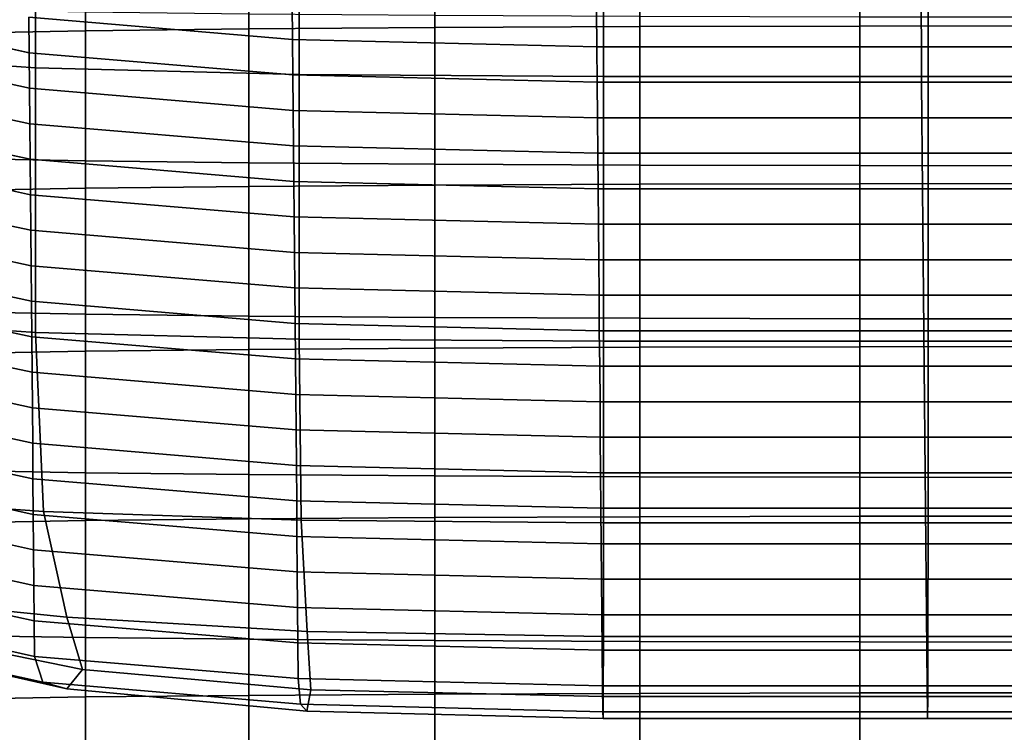
# Model space of a CAD drawing. Units: metres. Extents: x -0.476 to 0.123, y -0.266 to 0.261.
# Drawn here: x -0.427 to -0.4, y 0.113 to 0.133 of the extents above; entities that cross this region are included whole.
import ezdxf

# ---------------------------------------------------------------- set-up
doc = ezdxf.new("R2010")
doc.units = ezdxf.units.M
doc.header["$MEASUREMENT"] = 0
doc.layers.add('72_NURUS_FLT_D3_FLT_CHR', color=7, linetype='Continuous')
doc.layers.add('72_NURUS_INSERT', color=7, linetype='Continuous')

# ---------------------------------------------------------------- blocks, each defined once
blk = doc.blocks.new('72NURUS_FLT_D3_FLAT_T_SEAT')
at = {"invisible_edges": 12}
for points in [[(-0.27111, 0.164756, 0.433772), (-0.27111, 0.174502, 0.432088), (-0.265662, 0.174146, 0.429987)], [(-0.265662, 0.174146, 0.429987), (-0.265662, 0.164399, 0.431671), (-0.27111, 0.164756, 0.433772)], [(-0.258582, 0.16422, 0.430621), (-0.265662, 0.164399, 0.431671), (-0.265662, 0.174146, 0.429987)], [(-0.265662, 0.174146, 0.429987), (-0.258582, 0.173968, 0.428937), (-0.258582, 0.16422, 0.430621)], [(-0.258582, 0.16422, 0.430621), (-0.258582, 0.173968, 0.428937), (-0.250414, 0.173908, 0.428587)], [(-0.250414, 0.173908, 0.428587), (-0.250414, 0.164161, 0.430271), (-0.258582, 0.16422, 0.430621)], [(-0.241702, 0.164161, 0.430271), (-0.250414, 0.164161, 0.430271), (-0.250414, 0.173908, 0.428587)], [(-0.250414, 0.173908, 0.428587), (-0.241702, 0.173908, 0.428587), (-0.241702, 0.164161, 0.430271)], [(-0.241702, 0.164161, 0.430271), (-0.241702, 0.173908, 0.428587), (-0.23299, 0.173908, 0.428587)], [(-0.23299, 0.173908, 0.428587), (-0.23299, 0.164161, 0.430271), (-0.241702, 0.164161, 0.430271)], [(-0.26432, 0.16539, 0.433133), (-0.26432, 0.169488, 0.432769), (-0.267989, 0.169418, 0.431317)], [(-0.259938, 0.169541, 0.433859), (-0.26432, 0.169488, 0.432769), (-0.26432, 0.16539, 0.433133)], [(-0.26432, 0.16539, 0.433133), (-0.259938, 0.165441, 0.434222), (-0.259938, 0.169541, 0.433859)], [(-0.254944, 0.165478, 0.435), (-0.254944, 0.169579, 0.434637), (-0.259938, 0.169541, 0.433859)], [(-0.259938, 0.169541, 0.433859), (-0.259938, 0.165441, 0.434222), (-0.254944, 0.165478, 0.435)], [(-0.24944, 0.169604, 0.435155), (-0.254944, 0.169579, 0.434637), (-0.254944, 0.165478, 0.435)], [(-0.254944, 0.165478, 0.435), (-0.24944, 0.165502, 0.435519), (-0.24944, 0.169604, 0.435155)], [(-0.243529, 0.165517, 0.43583), (-0.243529, 0.169619, 0.435467), (-0.24944, 0.169604, 0.435155)], [(-0.24944, 0.169604, 0.435155), (-0.24944, 0.165502, 0.435519), (-0.243529, 0.165517, 0.43583)], [(-0.237312, 0.169627, 0.435622), (-0.243529, 0.169619, 0.435467), (-0.243529, 0.165517, 0.43583)], [(-0.243529, 0.165517, 0.43583), (-0.237311, 0.165524, 0.435986), (-0.237312, 0.169627, 0.435622)], [(-0.267989, 0.169418, 0.431317), (-0.267989, 0.165321, 0.43168), (-0.26432, 0.16539, 0.433133)], [(-0.26584, 0.165754, 0.551233), (-0.258762, 0.165161, 0.551344), (-0.25877, 0.166115, 0.556946)], [(-0.25877, 0.166115, 0.556946), (-0.258762, 0.165161, 0.551344), (-0.250594, 0.164964, 0.55138)], [(-0.250594, 0.164964, 0.55138), (-0.250603, 0.165918, 0.556983), (-0.25877, 0.166115, 0.556946)], [(-0.271276, 0.165985, 0.54541), (-0.265831, 0.1648, 0.54563), (-0.26584, 0.165754, 0.551233)], [(-0.271276, 0.165985, 0.54541), (-0.271268, 0.165031, 0.539807), (-0.265823, 0.163846, 0.540027)], [(-0.265823, 0.163846, 0.540027), (-0.265831, 0.1648, 0.54563), (-0.271276, 0.165985, 0.54541)], [(-0.267989, 0.165969, 0.360354), (-0.26432, 0.165898, 0.358902), (-0.26432, 0.161896, 0.359258)], [(-0.26432, 0.161896, 0.359258), (-0.267989, 0.161965, 0.36071), (-0.267989, 0.165969, 0.360354)], [(-0.258753, 0.164208, 0.545741), (-0.258762, 0.165161, 0.551344), (-0.26584, 0.165754, 0.551233)], [(-0.26584, 0.165754, 0.551233), (-0.265831, 0.1648, 0.54563), (-0.258753, 0.164208, 0.545741)], [(-0.26432, 0.161896, 0.359258), (-0.26432, 0.165898, 0.358902), (-0.259938, 0.165845, 0.357813)], [(-0.259938, 0.165845, 0.357813), (-0.259938, 0.161845, 0.358168), (-0.26432, 0.161896, 0.359258)], [(-0.259938, 0.165845, 0.357813), (-0.254944, 0.165808, 0.357035), (-0.254944, 0.161808, 0.35739)], [(-0.254944, 0.161808, 0.35739), (-0.259938, 0.161845, 0.358168), (-0.259938, 0.165845, 0.357813)], [(-0.254944, 0.161808, 0.35739), (-0.254944, 0.165808, 0.357035), (-0.24944, 0.165782, 0.356516)], [(-0.24944, 0.165782, 0.356516), (-0.24944, 0.161784, 0.356871), (-0.254944, 0.161808, 0.35739)], [(-0.241891, 0.165918, 0.556983), (-0.250603, 0.165918, 0.556983), (-0.250594, 0.164964, 0.55138)], [(-0.250594, 0.164964, 0.55138), (-0.241882, 0.164964, 0.55138), (-0.241891, 0.165918, 0.556983)], [(-0.24944, 0.165782, 0.356516), (-0.243529, 0.165767, 0.356205), (-0.243529, 0.161769, 0.35656)], [(-0.243529, 0.161769, 0.35656), (-0.24944, 0.161784, 0.356871), (-0.24944, 0.165782, 0.356516)], [(-0.243529, 0.161769, 0.35656), (-0.243529, 0.165767, 0.356205), (-0.237312, 0.16576, 0.356049)], [(-0.237312, 0.16576, 0.356049), (-0.237311, 0.161762, 0.356404), (-0.243529, 0.161769, 0.35656)], [(-0.241891, 0.165918, 0.556983), (-0.241882, 0.164964, 0.55138), (-0.23317, 0.164964, 0.55138)], [(-0.23317, 0.164964, 0.55138), (-0.233179, 0.165918, 0.556983), (-0.241891, 0.165918, 0.556983)], [(-0.259938, 0.161211, 0.434579), (-0.254944, 0.161246, 0.435357), (-0.254944, 0.165478, 0.435)], [(-0.254944, 0.165478, 0.435), (-0.259938, 0.165441, 0.434222), (-0.259938, 0.161211, 0.434579)], [(-0.24944, 0.16127, 0.435876), (-0.24944, 0.165502, 0.435519), (-0.254944, 0.165478, 0.435)], [(-0.254944, 0.165478, 0.435), (-0.254944, 0.161246, 0.435357), (-0.24944, 0.16127, 0.435876)], [(-0.24944, 0.16127, 0.435876), (-0.243529, 0.161284, 0.436187), (-0.243529, 0.165517, 0.43583)], [(-0.243529, 0.165517, 0.43583), (-0.24944, 0.165502, 0.435519), (-0.24944, 0.16127, 0.435876)], [(-0.237312, 0.161291, 0.436343), (-0.237311, 0.165524, 0.435986), (-0.243529, 0.165517, 0.43583)], [(-0.243529, 0.165517, 0.43583), (-0.243529, 0.161284, 0.436187), (-0.237312, 0.161291, 0.436343)], [(-0.267989, 0.161094, 0.432037), (-0.26432, 0.161161, 0.433489), (-0.26432, 0.16539, 0.433133)], [(-0.26432, 0.16539, 0.433133), (-0.267989, 0.165321, 0.43168), (-0.267989, 0.161094, 0.432037)], [(-0.259938, 0.161211, 0.434579), (-0.259938, 0.165441, 0.434222), (-0.26432, 0.16539, 0.433133)], [(-0.26432, 0.16539, 0.433133), (-0.26432, 0.161161, 0.433489), (-0.259938, 0.161211, 0.434579)], [(-0.265823, 0.163846, 0.540027), (-0.271268, 0.165031, 0.539807), (-0.271259, 0.164077, 0.534204)], [(-0.250594, 0.164964, 0.55138), (-0.258762, 0.165161, 0.551344), (-0.258753, 0.164208, 0.545741)], [(-0.258753, 0.164208, 0.545741), (-0.250586, 0.16401, 0.545777), (-0.250594, 0.164964, 0.55138)], [(-0.241874, 0.16401, 0.545777), (-0.241882, 0.164964, 0.55138), (-0.250594, 0.164964, 0.55138)], [(-0.250594, 0.164964, 0.55138), (-0.250586, 0.16401, 0.545777), (-0.241874, 0.16401, 0.545777)], [(-0.23317, 0.164964, 0.55138), (-0.241882, 0.164964, 0.55138), (-0.241874, 0.16401, 0.545777)], [(-0.241874, 0.16401, 0.545777), (-0.233162, 0.16401, 0.545777), (-0.23317, 0.164964, 0.55138)], [(-0.27111, 0.164756, 0.433772), (-0.265662, 0.164399, 0.431671), (-0.265662, 0.157287, 0.432917)], [(-0.265662, 0.157287, 0.432917), (-0.27111, 0.157644, 0.435018), (-0.27111, 0.164756, 0.433772)], [(-0.258753, 0.164208, 0.545741), (-0.265831, 0.1648, 0.54563), (-0.265823, 0.163846, 0.540027)], [(-0.265823, 0.163846, 0.540027), (-0.258744, 0.163254, 0.540138), (-0.258753, 0.164208, 0.545741)], [(-0.265662, 0.157287, 0.432917), (-0.265662, 0.164399, 0.431671), (-0.258582, 0.16422, 0.430621)], [(-0.258582, 0.16422, 0.430621), (-0.258582, 0.157108, 0.431867), (-0.265662, 0.157287, 0.432917)], [(-0.258753, 0.164208, 0.545741), (-0.258744, 0.163254, 0.540138), (-0.250577, 0.163056, 0.540175)], [(-0.250577, 0.163056, 0.540175), (-0.250586, 0.16401, 0.545777), (-0.258753, 0.164208, 0.545741)], [(-0.258582, 0.16422, 0.430621), (-0.250414, 0.164161, 0.430271), (-0.250414, 0.157049, 0.431516)], [(-0.250414, 0.157049, 0.431516), (-0.258582, 0.157108, 0.431867), (-0.258582, 0.16422, 0.430621)], [(-0.241702, 0.164161, 0.430271), (-0.241702, 0.157049, 0.431516), (-0.250414, 0.157049, 0.431516)], [(-0.250414, 0.157049, 0.431516), (-0.250414, 0.164161, 0.430271), (-0.241702, 0.164161, 0.430271)], [(-0.241702, 0.164161, 0.430271), (-0.23299, 0.164161, 0.430271), (-0.23299, 0.157049, 0.431516)], [(-0.23299, 0.157049, 0.431516), (-0.241702, 0.157049, 0.431516), (-0.241702, 0.164161, 0.430271)], [(-0.271259, 0.164077, 0.534204), (-0.265814, 0.162893, 0.534425), (-0.265823, 0.163846, 0.540027)], [(-0.271259, 0.164077, 0.534204), (-0.271251, 0.163124, 0.528601), (-0.265806, 0.161939, 0.528822)], [(-0.265806, 0.161939, 0.528822), (-0.265814, 0.162893, 0.534425), (-0.271259, 0.164077, 0.534204)], [(-0.241874, 0.16401, 0.545777), (-0.250586, 0.16401, 0.545777), (-0.250577, 0.163056, 0.540175)], [(-0.250577, 0.163056, 0.540175), (-0.241865, 0.163056, 0.540175), (-0.241874, 0.16401, 0.545777)], [(-0.241874, 0.16401, 0.545777), (-0.241865, 0.163056, 0.540175), (-0.233153, 0.163056, 0.540175)], [(-0.233153, 0.163056, 0.540175), (-0.233162, 0.16401, 0.545777), (-0.241874, 0.16401, 0.545777)], [(-0.258736, 0.1623, 0.534535), (-0.258744, 0.163254, 0.540138), (-0.265823, 0.163846, 0.540027)], [(-0.265823, 0.163846, 0.540027), (-0.265814, 0.162893, 0.534425), (-0.258736, 0.1623, 0.534535)], [(-0.265806, 0.161939, 0.528822), (-0.271251, 0.163124, 0.528601), (-0.271242, 0.16217, 0.522998)], [(-0.250577, 0.163056, 0.540175), (-0.258744, 0.163254, 0.540138), (-0.258736, 0.1623, 0.534535)], [(-0.258736, 0.1623, 0.534535), (-0.265814, 0.162893, 0.534425), (-0.265806, 0.161939, 0.528822)], [(-0.258736, 0.1623, 0.534535), (-0.250568, 0.162103, 0.534572), (-0.250577, 0.163056, 0.540175)], [(-0.241856, 0.162103, 0.534572), (-0.241865, 0.163056, 0.540175), (-0.250577, 0.163056, 0.540175)], [(-0.250577, 0.163056, 0.540175), (-0.250568, 0.162103, 0.534572), (-0.241856, 0.162103, 0.534572)], [(-0.233153, 0.163056, 0.540175), (-0.241865, 0.163056, 0.540175), (-0.241856, 0.162103, 0.534572)], [(-0.241856, 0.162103, 0.534572), (-0.233145, 0.162103, 0.534572), (-0.233153, 0.163056, 0.540175)], [(-0.265806, 0.161939, 0.528822), (-0.258727, 0.161346, 0.528932), (-0.258736, 0.1623, 0.534535)], [(-0.258736, 0.1623, 0.534535), (-0.258727, 0.161346, 0.528932), (-0.25056, 0.161149, 0.528969)], [(-0.25056, 0.161149, 0.528969), (-0.250568, 0.162103, 0.534572), (-0.258736, 0.1623, 0.534535)], [(-0.271242, 0.16217, 0.522998), (-0.271233, 0.161216, 0.517395), (-0.265788, 0.160031, 0.517616)], [(-0.265788, 0.160031, 0.517616), (-0.265797, 0.160985, 0.523219), (-0.271242, 0.16217, 0.522998)], [(-0.271242, 0.16217, 0.522998), (-0.265797, 0.160985, 0.523219), (-0.265806, 0.161939, 0.528822)], [(-0.241856, 0.162103, 0.534572), (-0.250568, 0.162103, 0.534572), (-0.25056, 0.161149, 0.528969)], [(-0.25056, 0.161149, 0.528969), (-0.241848, 0.161149, 0.528969), (-0.241856, 0.162103, 0.534572)], [(-0.241856, 0.162103, 0.534572), (-0.241848, 0.161149, 0.528969), (-0.233136, 0.161149, 0.528969)], [(-0.233136, 0.161149, 0.528969), (-0.233145, 0.162103, 0.534572), (-0.241856, 0.162103, 0.534572)], [(-0.267989, 0.157844, 0.361058), (-0.267989, 0.161965, 0.36071), (-0.26432, 0.161896, 0.359258)], [(-0.26432, 0.161896, 0.359258), (-0.26432, 0.157777, 0.359605), (-0.267989, 0.157844, 0.361058)], [(-0.258719, 0.160393, 0.523329), (-0.258727, 0.161346, 0.528932), (-0.265806, 0.161939, 0.528822)], [(-0.265806, 0.161939, 0.528822), (-0.265797, 0.160985, 0.523219), (-0.258719, 0.160393, 0.523329)], [(-0.259938, 0.157728, 0.358516), (-0.26432, 0.157777, 0.359605), (-0.26432, 0.161896, 0.359258)], [(-0.26432, 0.161896, 0.359258), (-0.259938, 0.161845, 0.358168), (-0.259938, 0.157728, 0.358516)], [(-0.259938, 0.157728, 0.358516), (-0.259938, 0.161845, 0.358168), (-0.254944, 0.161808, 0.35739)], [(-0.254944, 0.161808, 0.35739), (-0.254944, 0.157692, 0.357737), (-0.259938, 0.157728, 0.358516)], [(-0.24944, 0.157668, 0.357219), (-0.254944, 0.157692, 0.357737), (-0.254944, 0.161808, 0.35739)], [(-0.254944, 0.161808, 0.35739), (-0.24944, 0.161784, 0.356871), (-0.24944, 0.157668, 0.357219)], [(-0.24944, 0.157668, 0.357219), (-0.24944, 0.161784, 0.356871), (-0.243529, 0.161769, 0.35656)], [(-0.243529, 0.161769, 0.35656), (-0.243529, 0.157654, 0.356907), (-0.24944, 0.157668, 0.357219)], [(-0.237311, 0.157647, 0.356752), (-0.243529, 0.157654, 0.356907), (-0.243529, 0.161769, 0.35656)], [(-0.243529, 0.161769, 0.35656), (-0.237311, 0.161762, 0.356404), (-0.237311, 0.157647, 0.356752)], [(-0.254944, 0.156865, 0.435705), (-0.254944, 0.161246, 0.435357), (-0.259938, 0.161211, 0.434579)], [(-0.25056, 0.161149, 0.528969), (-0.258727, 0.161346, 0.528932), (-0.258719, 0.160393, 0.523329)], [(-0.24944, 0.16127, 0.435876), (-0.254944, 0.161246, 0.435357), (-0.254944, 0.156865, 0.435705)], [(-0.254944, 0.156865, 0.435705), (-0.24944, 0.156888, 0.436224), (-0.24944, 0.16127, 0.435876)], [(-0.243529, 0.156902, 0.436535), (-0.243529, 0.161284, 0.436187), (-0.24944, 0.16127, 0.435876)], [(-0.24944, 0.16127, 0.435876), (-0.24944, 0.156888, 0.436224), (-0.243529, 0.156902, 0.436535)], [(-0.237312, 0.161291, 0.436343), (-0.243529, 0.161284, 0.436187), (-0.243529, 0.156902, 0.436535)], [(-0.243529, 0.156902, 0.436535), (-0.237311, 0.156908, 0.436691), (-0.237312, 0.161291, 0.436343)], [(-0.265788, 0.160031, 0.517616), (-0.271233, 0.161216, 0.517395), (-0.271225, 0.160262, 0.511792)], [(-0.26432, 0.156782, 0.433837), (-0.26432, 0.161161, 0.433489), (-0.267989, 0.161094, 0.432037)], [(-0.267989, 0.161094, 0.432037), (-0.267989, 0.156718, 0.432384), (-0.26432, 0.156782, 0.433837)], [(-0.258719, 0.160393, 0.523329), (-0.265797, 0.160985, 0.523219), (-0.265788, 0.160031, 0.517616)], [(-0.259938, 0.161211, 0.434579), (-0.26432, 0.161161, 0.433489), (-0.26432, 0.156782, 0.433837)], [(-0.26432, 0.156782, 0.433837), (-0.259938, 0.15683, 0.434927), (-0.259938, 0.161211, 0.434579)], [(-0.259938, 0.161211, 0.434579), (-0.259938, 0.15683, 0.434927), (-0.254944, 0.156865, 0.435705)], [(-0.258719, 0.160393, 0.523329), (-0.250551, 0.160195, 0.523366), (-0.25056, 0.161149, 0.528969)], [(-0.241839, 0.160195, 0.523366), (-0.241848, 0.161149, 0.528969), (-0.25056, 0.161149, 0.528969)], [(-0.25056, 0.161149, 0.528969), (-0.250551, 0.160195, 0.523366), (-0.241839, 0.160195, 0.523366)], [(-0.233136, 0.161149, 0.528969), (-0.241848, 0.161149, 0.528969), (-0.241839, 0.160195, 0.523366)], [(-0.241839, 0.160195, 0.523366), (-0.233128, 0.160195, 0.523366), (-0.233136, 0.161149, 0.528969)], [(-0.271225, 0.160262, 0.511792), (-0.26578, 0.159078, 0.512013), (-0.265788, 0.160031, 0.517616)], [(-0.271225, 0.160262, 0.511792), (-0.271216, 0.159309, 0.50619), (-0.265771, 0.158124, 0.50641)], [(-0.265771, 0.158124, 0.50641), (-0.26578, 0.159078, 0.512013), (-0.271225, 0.160262, 0.511792)], [(-0.265788, 0.160031, 0.517616), (-0.25871, 0.159439, 0.517726), (-0.258719, 0.160393, 0.523329)], [(-0.258719, 0.160393, 0.523329), (-0.25871, 0.159439, 0.517726), (-0.250543, 0.159241, 0.517763)], [(-0.250543, 0.159241, 0.517763), (-0.250551, 0.160195, 0.523366), (-0.258719, 0.160393, 0.523329)], [(-0.241839, 0.160195, 0.523366), (-0.250551, 0.160195, 0.523366), (-0.250543, 0.159241, 0.517763)], [(-0.250543, 0.159241, 0.517763), (-0.241831, 0.159241, 0.517763), (-0.241839, 0.160195, 0.523366)], [(-0.241839, 0.160195, 0.523366), (-0.241831, 0.159241, 0.517763), (-0.233119, 0.159241, 0.517763)], [(-0.233119, 0.159241, 0.517763), (-0.233128, 0.160195, 0.523366), (-0.241839, 0.160195, 0.523366)], [(-0.258702, 0.158485, 0.512124), (-0.25871, 0.159439, 0.517726), (-0.265788, 0.160031, 0.517616)], [(-0.265788, 0.160031, 0.517616), (-0.26578, 0.159078, 0.512013), (-0.258702, 0.158485, 0.512124)], [(-0.250543, 0.159241, 0.517763), (-0.25871, 0.159439, 0.517726), (-0.258702, 0.158485, 0.512124)], [(-0.265771, 0.158124, 0.50641), (-0.271216, 0.159309, 0.50619), (-0.271208, 0.158355, 0.500587)], [(-0.258702, 0.158485, 0.512124), (-0.250534, 0.158288, 0.51216), (-0.250543, 0.159241, 0.517763)], [(-0.241822, 0.158288, 0.51216), (-0.241831, 0.159241, 0.517763), (-0.250543, 0.159241, 0.517763)], [(-0.250543, 0.159241, 0.517763), (-0.250534, 0.158288, 0.51216), (-0.241822, 0.158288, 0.51216)], [(-0.233119, 0.159241, 0.517763), (-0.241831, 0.159241, 0.517763), (-0.241822, 0.158288, 0.51216)], [(-0.241822, 0.158288, 0.51216), (-0.23311, 0.158288, 0.51216), (-0.233119, 0.159241, 0.517763)], [(-0.258702, 0.158485, 0.512124), (-0.26578, 0.159078, 0.512013), (-0.265771, 0.158124, 0.50641)], [(-0.271208, 0.158355, 0.500587), (-0.271199, 0.157401, 0.494984), (-0.265754, 0.156216, 0.495205)], [(-0.265754, 0.156216, 0.495205), (-0.265763, 0.15717, 0.500807), (-0.271208, 0.158355, 0.500587)], [(-0.271208, 0.158355, 0.500587), (-0.265763, 0.15717, 0.500807), (-0.265771, 0.158124, 0.50641)], [(-0.265771, 0.158124, 0.50641), (-0.258693, 0.157531, 0.506521), (-0.258702, 0.158485, 0.512124)], [(-0.258702, 0.158485, 0.512124), (-0.258693, 0.157531, 0.506521), (-0.250526, 0.157334, 0.506557)], [(-0.250526, 0.157334, 0.506557), (-0.250534, 0.158288, 0.51216), (-0.258702, 0.158485, 0.512124)], [(-0.258684, 0.156578, 0.500918), (-0.258693, 0.157531, 0.506521), (-0.265771, 0.158124, 0.50641)], [(-0.265771, 0.158124, 0.50641), (-0.265763, 0.15717, 0.500807), (-0.258684, 0.156578, 0.500918)], [(-0.241822, 0.158288, 0.51216), (-0.250534, 0.158288, 0.51216), (-0.250526, 0.157334, 0.506557)], [(-0.250526, 0.157334, 0.506557), (-0.241814, 0.157334, 0.506557), (-0.241822, 0.158288, 0.51216)], [(-0.241822, 0.158288, 0.51216), (-0.241814, 0.157334, 0.506557), (-0.233102, 0.157334, 0.506557)], [(-0.233102, 0.157334, 0.506557), (-0.23311, 0.158288, 0.51216), (-0.241822, 0.158288, 0.51216)], [(-0.267989, 0.157844, 0.361058), (-0.26432, 0.157777, 0.359605), (-0.26432, 0.153517, 0.359944)], [(-0.26432, 0.153517, 0.359944), (-0.267989, 0.153581, 0.361397), (-0.267989, 0.157844, 0.361058)], [(-0.270725, 0.152864, 0.436125), (-0.27111, 0.157644, 0.435018), (-0.265662, 0.157287, 0.432917)], [(-0.26432, 0.153517, 0.359944), (-0.26432, 0.157777, 0.359605), (-0.259938, 0.157728, 0.358516)], [(-0.259938, 0.157728, 0.358516), (-0.259938, 0.153469, 0.358854), (-0.26432, 0.153517, 0.359944)], [(-0.259938, 0.157728, 0.358516), (-0.254944, 0.157692, 0.357737), (-0.254944, 0.153434, 0.358076)], [(-0.254944, 0.153434, 0.358076), (-0.259938, 0.153469, 0.358854), (-0.259938, 0.157728, 0.358516)], [(-0.250526, 0.157334, 0.506557), (-0.258693, 0.157531, 0.506521), (-0.258684, 0.156578, 0.500918)], [(-0.254944, 0.153434, 0.358076), (-0.254944, 0.157692, 0.357737), (-0.24944, 0.157668, 0.357219)], [(-0.24944, 0.157668, 0.357219), (-0.24944, 0.153412, 0.357557), (-0.254944, 0.153434, 0.358076)], [(-0.24944, 0.157668, 0.357219), (-0.243529, 0.157654, 0.356907), (-0.243529, 0.153398, 0.357245)], [(-0.243529, 0.153398, 0.357245), (-0.24944, 0.153412, 0.357557), (-0.24944, 0.157668, 0.357219)], [(-0.243529, 0.153398, 0.357245), (-0.243529, 0.157654, 0.356907), (-0.237311, 0.157647, 0.356752)], [(-0.237311, 0.157647, 0.356752), (-0.237311, 0.153391, 0.35709), (-0.243529, 0.153398, 0.357245)], [(-0.265754, 0.156216, 0.495205), (-0.271199, 0.157401, 0.494984), (-0.271191, 0.156447, 0.489381)], [(-0.265662, 0.157287, 0.432917), (-0.265451, 0.152479, 0.434095), (-0.270725, 0.152864, 0.436125)], [(-0.25853, 0.152247, 0.433084), (-0.265451, 0.152479, 0.434095), (-0.265662, 0.157287, 0.432917)], [(-0.265662, 0.157287, 0.432917), (-0.258582, 0.157108, 0.431867), (-0.25853, 0.152247, 0.433084)], [(-0.258684, 0.156578, 0.500918), (-0.250517, 0.15638, 0.500955), (-0.250526, 0.157334, 0.506557)], [(-0.241805, 0.15638, 0.500955), (-0.241814, 0.157334, 0.506557), (-0.250526, 0.157334, 0.506557)], [(-0.250526, 0.157334, 0.506557), (-0.250517, 0.15638, 0.500955), (-0.241805, 0.15638, 0.500955)], [(-0.233102, 0.157334, 0.506557), (-0.241814, 0.157334, 0.506557), (-0.241805, 0.15638, 0.500955)], [(-0.241805, 0.15638, 0.500955), (-0.233093, 0.15638, 0.500955), (-0.233102, 0.157334, 0.506557)], [(-0.258684, 0.156578, 0.500918), (-0.265763, 0.15717, 0.500807), (-0.265754, 0.156216, 0.495205)], [(-0.25853, 0.152247, 0.433084), (-0.258582, 0.157108, 0.431867), (-0.250414, 0.157049, 0.431516)], [(-0.250414, 0.157049, 0.431516), (-0.250415, 0.15217, 0.432747), (-0.25853, 0.152247, 0.433084)], [(-0.241703, 0.15217, 0.432747), (-0.250415, 0.15217, 0.432747), (-0.250414, 0.157049, 0.431516)], [(-0.250414, 0.157049, 0.431516), (-0.241702, 0.157049, 0.431516), (-0.241703, 0.15217, 0.432747)], [(-0.241703, 0.15217, 0.432747), (-0.241702, 0.157049, 0.431516), (-0.23299, 0.157049, 0.431516)], [(-0.23299, 0.157049, 0.431516), (-0.232991, 0.15217, 0.432747), (-0.241703, 0.15217, 0.432747)], [(-0.267989, 0.152172, 0.432721), (-0.26432, 0.152233, 0.434174), (-0.26432, 0.156782, 0.433837)], [(-0.26432, 0.156782, 0.433837), (-0.267989, 0.156718, 0.432384), (-0.267989, 0.152172, 0.432721)], [(-0.259938, 0.15228, 0.435264), (-0.259938, 0.15683, 0.434927), (-0.26432, 0.156782, 0.433837)], [(-0.26432, 0.156782, 0.433837), (-0.26432, 0.152233, 0.434174), (-0.259938, 0.15228, 0.435264)], [(-0.259938, 0.15228, 0.435264), (-0.254944, 0.152313, 0.436042), (-0.254944, 0.156865, 0.435705)], [(-0.254944, 0.156865, 0.435705), (-0.259938, 0.15683, 0.434927), (-0.259938, 0.15228, 0.435264)], [(-0.24944, 0.152335, 0.436561), (-0.24944, 0.156888, 0.436224), (-0.254944, 0.156865, 0.435705)], [(-0.254944, 0.156865, 0.435705), (-0.254944, 0.152313, 0.436042), (-0.24944, 0.152335, 0.436561)], [(-0.24944, 0.152335, 0.436561), (-0.243529, 0.152348, 0.436873), (-0.243529, 0.156902, 0.436535)], [(-0.243529, 0.156902, 0.436535), (-0.24944, 0.156888, 0.436224), (-0.24944, 0.152335, 0.436561)], [(-0.237311, 0.152355, 0.437028), (-0.237311, 0.156908, 0.436691), (-0.243529, 0.156902, 0.436535)], [(-0.243529, 0.156902, 0.436535), (-0.243529, 0.152348, 0.436873), (-0.237311, 0.152355, 0.437028)], [(-0.265754, 0.156216, 0.495205), (-0.258676, 0.155624, 0.495315), (-0.258684, 0.156578, 0.500918)], [(-0.258684, 0.156578, 0.500918), (-0.258676, 0.155624, 0.495315), (-0.250508, 0.155427, 0.495352)], [(-0.250508, 0.155427, 0.495352), (-0.250517, 0.15638, 0.500955), (-0.258684, 0.156578, 0.500918)], [(-0.271191, 0.156447, 0.489381), (-0.265746, 0.155263, 0.489602), (-0.265754, 0.156216, 0.495205)], [(-0.271191, 0.156447, 0.489381), (-0.271182, 0.155494, 0.483778), (-0.265737, 0.154309, 0.483999)], [(-0.265737, 0.154309, 0.483999), (-0.265746, 0.155263, 0.489602), (-0.271191, 0.156447, 0.489381)], [(-0.258667, 0.15467, 0.489712), (-0.258676, 0.155624, 0.495315), (-0.265754, 0.156216, 0.495205)], [(-0.265754, 0.156216, 0.495205), (-0.265746, 0.155263, 0.489602), (-0.258667, 0.15467, 0.489712)], [(-0.241805, 0.15638, 0.500955), (-0.250517, 0.15638, 0.500955), (-0.250508, 0.155427, 0.495352)], [(-0.250508, 0.155427, 0.495352), (-0.241797, 0.155427, 0.495352), (-0.241805, 0.15638, 0.500955)], [(-0.241805, 0.15638, 0.500955), (-0.241797, 0.155427, 0.495352), (-0.233085, 0.155427, 0.495352)], [(-0.233085, 0.155427, 0.495352), (-0.233093, 0.15638, 0.500955), (-0.241805, 0.15638, 0.500955)], [(-0.265737, 0.154309, 0.483999), (-0.271182, 0.155494, 0.483778), (-0.271173, 0.15454, 0.478175)], [(-0.250508, 0.155427, 0.495352), (-0.258676, 0.155624, 0.495315), (-0.258667, 0.15467, 0.489712)], [(-0.258667, 0.15467, 0.489712), (-0.2505, 0.154473, 0.489749), (-0.250508, 0.155427, 0.495352)], [(-0.241788, 0.154473, 0.489749), (-0.241797, 0.155427, 0.495352), (-0.250508, 0.155427, 0.495352)], [(-0.250508, 0.155427, 0.495352), (-0.2505, 0.154473, 0.489749), (-0.241788, 0.154473, 0.489749)], [(-0.233085, 0.155427, 0.495352), (-0.241797, 0.155427, 0.495352), (-0.241788, 0.154473, 0.489749)], [(-0.241788, 0.154473, 0.489749), (-0.233076, 0.154473, 0.489749), (-0.233085, 0.155427, 0.495352)], [(-0.258667, 0.15467, 0.489712), (-0.265746, 0.155263, 0.489602), (-0.265737, 0.154309, 0.483999)], [(-0.265737, 0.154309, 0.483999), (-0.258659, 0.153717, 0.484109), (-0.258667, 0.15467, 0.489712)], [(-0.258667, 0.15467, 0.489712), (-0.258659, 0.153717, 0.484109), (-0.250491, 0.153519, 0.484146)], [(-0.250491, 0.153519, 0.484146), (-0.2505, 0.154473, 0.489749), (-0.258667, 0.15467, 0.489712)], [(-0.271173, 0.15454, 0.478175), (-0.271165, 0.153586, 0.472572), (-0.26572, 0.152401, 0.472793)], [(-0.26572, 0.152401, 0.472793), (-0.265729, 0.153355, 0.478396), (-0.271173, 0.15454, 0.478175)], [(-0.271173, 0.15454, 0.478175), (-0.265729, 0.153355, 0.478396), (-0.265737, 0.154309, 0.483999)], [(-0.241788, 0.154473, 0.489749), (-0.2505, 0.154473, 0.489749), (-0.250491, 0.153519, 0.484146)], [(-0.250491, 0.153519, 0.484146), (-0.241779, 0.153519, 0.484146), (-0.241788, 0.154473, 0.489749)], [(-0.241788, 0.154473, 0.489749), (-0.241779, 0.153519, 0.484146), (-0.233067, 0.153519, 0.484146)], [(-0.233067, 0.153519, 0.484146), (-0.233076, 0.154473, 0.489749), (-0.241788, 0.154473, 0.489749)], [(-0.25865, 0.152763, 0.478506), (-0.258659, 0.153717, 0.484109), (-0.265737, 0.154309, 0.483999)], [(-0.265737, 0.154309, 0.483999), (-0.265729, 0.153355, 0.478396), (-0.25865, 0.152763, 0.478506)], [(-0.26572, 0.152401, 0.472793), (-0.271165, 0.153586, 0.472572), (-0.271156, 0.152632, 0.46697)], [(-0.267989, 0.149153, 0.361724), (-0.267989, 0.153581, 0.361397), (-0.26432, 0.153517, 0.359944)], [(-0.250491, 0.153519, 0.484146), (-0.258659, 0.153717, 0.484109), (-0.25865, 0.152763, 0.478506)], [(-0.26432, 0.153517, 0.359944), (-0.26432, 0.149091, 0.360271), (-0.267989, 0.149153, 0.361724)], [(-0.25865, 0.152763, 0.478506), (-0.265729, 0.153355, 0.478396), (-0.26572, 0.152401, 0.472793)], [(-0.259938, 0.149044, 0.359181), (-0.26432, 0.149091, 0.360271), (-0.26432, 0.153517, 0.359944)], [(-0.26432, 0.153517, 0.359944), (-0.259938, 0.153469, 0.358854), (-0.259938, 0.149044, 0.359181)], [(-0.259938, 0.149044, 0.359181), (-0.259938, 0.153469, 0.358854), (-0.254944, 0.153434, 0.358076)], [(-0.254944, 0.153434, 0.358076), (-0.254944, 0.149011, 0.358403), (-0.259938, 0.149044, 0.359181)], [(-0.25865, 0.152763, 0.478506), (-0.250483, 0.152565, 0.478543), (-0.250491, 0.153519, 0.484146)], [(-0.24944, 0.148989, 0.357884), (-0.254944, 0.149011, 0.358403), (-0.254944, 0.153434, 0.358076)], [(-0.254944, 0.153434, 0.358076), (-0.24944, 0.153412, 0.357557), (-0.24944, 0.148989, 0.357884)], [(-0.241771, 0.152565, 0.478543), (-0.241779, 0.153519, 0.484146), (-0.250491, 0.153519, 0.484146)], [(-0.250491, 0.153519, 0.484146), (-0.250483, 0.152565, 0.478543), (-0.241771, 0.152565, 0.478543)], [(-0.24944, 0.148989, 0.357884), (-0.24944, 0.153412, 0.357557), (-0.243529, 0.153398, 0.357245)], [(-0.243529, 0.153398, 0.357245), (-0.243529, 0.148976, 0.357572), (-0.24944, 0.148989, 0.357884)], [(-0.237311, 0.148969, 0.357417), (-0.243529, 0.148976, 0.357572), (-0.243529, 0.153398, 0.357245)], [(-0.243529, 0.153398, 0.357245), (-0.237311, 0.153391, 0.35709), (-0.237311, 0.148969, 0.357417)], [(-0.233067, 0.153519, 0.484146), (-0.241779, 0.153519, 0.484146), (-0.241771, 0.152565, 0.478543)], [(-0.241771, 0.152565, 0.478543), (-0.233059, 0.152565, 0.478543), (-0.233067, 0.153519, 0.484146)], [(-0.270725, 0.152864, 0.436125), (-0.265451, 0.152479, 0.434095), (-0.264817, 0.149642, 0.435573)], [(-0.264817, 0.149642, 0.435573), (-0.269569, 0.15011, 0.437393), (-0.270725, 0.152864, 0.436125)], [(-0.271156, 0.152632, 0.46697), (-0.265711, 0.151448, 0.46719), (-0.26572, 0.152401, 0.472793)], [(-0.271156, 0.152632, 0.46697), (-0.271148, 0.151679, 0.461367), (-0.265703, 0.150494, 0.461587)], [(-0.265703, 0.150494, 0.461587), (-0.265711, 0.151448, 0.46719), (-0.271156, 0.152632, 0.46697)], [(-0.26572, 0.152401, 0.472793), (-0.258642, 0.151809, 0.472903), (-0.25865, 0.152763, 0.478506)], [(-0.25865, 0.152763, 0.478506), (-0.258642, 0.151809, 0.472903), (-0.250474, 0.151612, 0.47294)], [(-0.250474, 0.151612, 0.47294), (-0.250483, 0.152565, 0.478543), (-0.25865, 0.152763, 0.478506)], [(-0.241771, 0.152565, 0.478543), (-0.250483, 0.152565, 0.478543), (-0.250474, 0.151612, 0.47294)], [(-0.250474, 0.151612, 0.47294), (-0.241762, 0.151612, 0.47294), (-0.241771, 0.152565, 0.478543)], [(-0.241771, 0.152565, 0.478543), (-0.241762, 0.151612, 0.47294), (-0.23305, 0.151612, 0.47294)], [(-0.23305, 0.151612, 0.47294), (-0.233059, 0.152565, 0.478543), (-0.241771, 0.152565, 0.478543)], [(-0.258633, 0.150855, 0.467301), (-0.258642, 0.151809, 0.472903), (-0.26572, 0.152401, 0.472793)], [(-0.26572, 0.152401, 0.472793), (-0.265711, 0.151448, 0.46719), (-0.258633, 0.150855, 0.467301)], [(-0.264817, 0.149642, 0.435573), (-0.265451, 0.152479, 0.434095), (-0.25853, 0.152247, 0.433084)], [(-0.25853, 0.152247, 0.433084), (-0.258372, 0.149253, 0.434682), (-0.264817, 0.149642, 0.435573)], [(-0.259938, 0.15228, 0.435264), (-0.26432, 0.152233, 0.434174), (-0.26432, 0.147495, 0.434498)], [(-0.26432, 0.147495, 0.434498), (-0.259938, 0.147539, 0.435588), (-0.259938, 0.15228, 0.435264)], [(-0.254944, 0.147571, 0.436367), (-0.254944, 0.152313, 0.436042), (-0.259938, 0.15228, 0.435264)], [(-0.259938, 0.15228, 0.435264), (-0.259938, 0.147539, 0.435588), (-0.254944, 0.147571, 0.436367)], [(-0.25853, 0.152247, 0.433084), (-0.250415, 0.15217, 0.432747), (-0.250416, 0.149123, 0.434385)], [(-0.250416, 0.149123, 0.434385), (-0.258372, 0.149253, 0.434682), (-0.25853, 0.152247, 0.433084)], [(-0.24944, 0.152335, 0.436561), (-0.254944, 0.152313, 0.436042), (-0.254944, 0.147571, 0.436367)], [(-0.254944, 0.147571, 0.436367), (-0.24944, 0.147592, 0.436886), (-0.24944, 0.152335, 0.436561)], [(-0.243529, 0.147605, 0.437197), (-0.243529, 0.152348, 0.436873), (-0.24944, 0.152335, 0.436561)], [(-0.24944, 0.152335, 0.436561), (-0.24944, 0.147592, 0.436886), (-0.243529, 0.147605, 0.437197)], [(-0.237311, 0.152355, 0.437028), (-0.243529, 0.152348, 0.436873), (-0.243529, 0.147605, 0.437197)], [(-0.243529, 0.147605, 0.437197), (-0.237311, 0.147611, 0.437353), (-0.237311, 0.152355, 0.437028)], [(-0.26432, 0.147495, 0.434498), (-0.26432, 0.152233, 0.434174), (-0.267989, 0.152172, 0.432721)], [(-0.267989, 0.152172, 0.432721), (-0.267989, 0.147435, 0.433045), (-0.26432, 0.147495, 0.434498)], [(-0.241703, 0.15217, 0.432747), (-0.241704, 0.149123, 0.434385), (-0.250416, 0.149123, 0.434385)], [(-0.250416, 0.149123, 0.434385), (-0.250415, 0.15217, 0.432747), (-0.241703, 0.15217, 0.432747)], [(-0.232993, 0.149123, 0.434385), (-0.241704, 0.149123, 0.434385), (-0.241703, 0.15217, 0.432747)], [(-0.241703, 0.15217, 0.432747), (-0.232991, 0.15217, 0.432747), (-0.232993, 0.149123, 0.434385)], [(-0.250474, 0.151612, 0.47294), (-0.258642, 0.151809, 0.472903), (-0.258633, 0.150855, 0.467301)], [(-0.265703, 0.150494, 0.461587), (-0.271148, 0.151679, 0.461367), (-0.271139, 0.150725, 0.455764)], [(-0.258633, 0.150855, 0.467301), (-0.250466, 0.150658, 0.467337), (-0.250474, 0.151612, 0.47294)], [(-0.241754, 0.150658, 0.467337), (-0.241762, 0.151612, 0.47294), (-0.250474, 0.151612, 0.47294)], [(-0.250474, 0.151612, 0.47294), (-0.250466, 0.150658, 0.467337), (-0.241754, 0.150658, 0.467337)], [(-0.23305, 0.151612, 0.47294), (-0.241762, 0.151612, 0.47294), (-0.241754, 0.150658, 0.467337)], [(-0.241754, 0.150658, 0.467337), (-0.233042, 0.150658, 0.467337), (-0.23305, 0.151612, 0.47294)], [(-0.258633, 0.150855, 0.467301), (-0.265711, 0.151448, 0.46719), (-0.265703, 0.150494, 0.461587)], [(-0.271139, 0.150725, 0.455764), (-0.271131, 0.149771, 0.450161), (-0.265686, 0.148586, 0.450382)], [(-0.265686, 0.148586, 0.450382), (-0.265694, 0.14954, 0.455985), (-0.271139, 0.150725, 0.455764)], [(-0.271139, 0.150725, 0.455764), (-0.265694, 0.14954, 0.455985), (-0.265703, 0.150494, 0.461587)], [(-0.265703, 0.150494, 0.461587), (-0.258624, 0.149902, 0.461698), (-0.258633, 0.150855, 0.467301)], [(-0.258633, 0.150855, 0.467301), (-0.258624, 0.149902, 0.461698), (-0.250457, 0.149704, 0.461735)], [(-0.250457, 0.149704, 0.461735), (-0.250466, 0.150658, 0.467337), (-0.258633, 0.150855, 0.467301)], [(-0.241754, 0.150658, 0.467337), (-0.250466, 0.150658, 0.467337), (-0.250457, 0.149704, 0.461735)], [(-0.250457, 0.149704, 0.461735), (-0.241745, 0.149704, 0.461735), (-0.241754, 0.150658, 0.467337)], [(-0.241754, 0.150658, 0.467337), (-0.241745, 0.149704, 0.461735), (-0.233033, 0.149704, 0.461735)], [(-0.233033, 0.149704, 0.461735), (-0.233042, 0.150658, 0.467337), (-0.241754, 0.150658, 0.467337)], [(-0.258616, 0.148948, 0.456095), (-0.258624, 0.149902, 0.461698), (-0.265703, 0.150494, 0.461587)], [(-0.265703, 0.150494, 0.461587), (-0.265694, 0.14954, 0.455985), (-0.258616, 0.148948, 0.456095)], [(-0.268008, 0.148972, 0.438642), (-0.269569, 0.15011, 0.437393), (-0.264817, 0.149642, 0.435573)], [(-0.250457, 0.149704, 0.461735), (-0.258624, 0.149902, 0.461698), (-0.258616, 0.148948, 0.456095)], [(-0.265686, 0.148586, 0.450382), (-0.271131, 0.149771, 0.450161), (-0.270737, 0.149052, 0.445086)], [(-0.264817, 0.149642, 0.435573), (-0.264396, 0.148234, 0.437742), (-0.268008, 0.148972, 0.438642)], [(-0.25827, 0.147688, 0.437076), (-0.264396, 0.148234, 0.437742), (-0.264817, 0.149642, 0.435573)], [(-0.264817, 0.149642, 0.435573), (-0.258372, 0.149253, 0.434682), (-0.25827, 0.147688, 0.437076)], [(-0.258616, 0.148948, 0.456095), (-0.250448, 0.14875, 0.456132), (-0.250457, 0.149704, 0.461735)], [(-0.241737, 0.14875, 0.456132), (-0.241745, 0.149704, 0.461735), (-0.250457, 0.149704, 0.461735)], [(-0.250457, 0.149704, 0.461735), (-0.250448, 0.14875, 0.456132), (-0.241737, 0.14875, 0.456132)], [(-0.233033, 0.149704, 0.461735), (-0.241745, 0.149704, 0.461735), (-0.241737, 0.14875, 0.456132)], [(-0.241737, 0.14875, 0.456132), (-0.233025, 0.14875, 0.456132), (-0.233033, 0.149704, 0.461735)], [(-0.258616, 0.148948, 0.456095), (-0.265694, 0.14954, 0.455985), (-0.265686, 0.148586, 0.450382)], [(-0.267989, 0.149153, 0.361724), (-0.26432, 0.149091, 0.360271), (-0.26432, 0.144474, 0.360586)], [(-0.26432, 0.144474, 0.360586), (-0.267989, 0.144534, 0.36204), (-0.267989, 0.149153, 0.361724)], [(-0.26432, 0.144474, 0.360586), (-0.26432, 0.149091, 0.360271), (-0.259938, 0.149044, 0.359181)], [(-0.25827, 0.147688, 0.437076), (-0.258372, 0.149253, 0.434682), (-0.250416, 0.149123, 0.434385)], [(-0.250416, 0.149123, 0.434385), (-0.250419, 0.147506, 0.436854), (-0.25827, 0.147688, 0.437076)], [(-0.241708, 0.147506, 0.436854), (-0.250419, 0.147506, 0.436854), (-0.250416, 0.149123, 0.434385)], [(-0.250416, 0.149123, 0.434385), (-0.241704, 0.149123, 0.434385), (-0.241708, 0.147506, 0.436854)], [(-0.241708, 0.147506, 0.436854), (-0.241704, 0.149123, 0.434385), (-0.232993, 0.149123, 0.434385)], [(-0.232993, 0.149123, 0.434385), (-0.232996, 0.147506, 0.436854), (-0.241708, 0.147506, 0.436854)], [(-0.270737, 0.149052, 0.445086), (-0.265466, 0.147891, 0.445232), (-0.265686, 0.148586, 0.450382)], [(-0.270737, 0.149052, 0.445086), (-0.269574, 0.148801, 0.441069), (-0.264824, 0.147712, 0.440991)], [(-0.264824, 0.147712, 0.440991), (-0.265466, 0.147891, 0.445232), (-0.270737, 0.149052, 0.445086)], [(-0.264824, 0.147712, 0.440991), (-0.269574, 0.148801, 0.441069), (-0.268008, 0.148972, 0.438642)], [(-0.268008, 0.148972, 0.438642), (-0.264396, 0.148234, 0.437742), (-0.264824, 0.147712, 0.440991)], [(-0.265686, 0.148586, 0.450382), (-0.258607, 0.147994, 0.450492), (-0.258616, 0.148948, 0.456095)], [(-0.259938, 0.149044, 0.359181), (-0.259938, 0.14443, 0.359496), (-0.26432, 0.144474, 0.360586)], [(-0.259938, 0.149044, 0.359181), (-0.254944, 0.149011, 0.358403), (-0.254944, 0.144398, 0.358718)], [(-0.254944, 0.144398, 0.358718), (-0.259938, 0.14443, 0.359496), (-0.259938, 0.149044, 0.359181)], [(-0.258616, 0.148948, 0.456095), (-0.258607, 0.147994, 0.450492), (-0.25044, 0.147797, 0.450529)], [(-0.25044, 0.147797, 0.450529), (-0.250448, 0.14875, 0.456132), (-0.258616, 0.148948, 0.456095)], [(-0.254944, 0.144398, 0.358718), (-0.254944, 0.149011, 0.358403), (-0.24944, 0.148989, 0.357884)], [(-0.24944, 0.148989, 0.357884), (-0.24944, 0.144377, 0.358199), (-0.254944, 0.144398, 0.358718)], [(-0.24944, 0.148989, 0.357884), (-0.243529, 0.148976, 0.357572), (-0.243529, 0.144364, 0.357887)], [(-0.243529, 0.144364, 0.357887), (-0.24944, 0.144377, 0.358199), (-0.24944, 0.148989, 0.357884)], [(-0.243529, 0.144364, 0.357887), (-0.243529, 0.148976, 0.357572), (-0.237311, 0.148969, 0.357417)], [(-0.237311, 0.148969, 0.357417), (-0.237311, 0.144358, 0.357732), (-0.243529, 0.144364, 0.357887)], [(-0.258546, 0.147298, 0.445238), (-0.258607, 0.147994, 0.450492), (-0.265686, 0.148586, 0.450382)], [(-0.265686, 0.148586, 0.450382), (-0.265466, 0.147891, 0.445232), (-0.258546, 0.147298, 0.445238)], [(-0.241737, 0.14875, 0.456132), (-0.250448, 0.14875, 0.456132), (-0.25044, 0.147797, 0.450529)], [(-0.25044, 0.147797, 0.450529), (-0.241728, 0.147797, 0.450529), (-0.241737, 0.14875, 0.456132)], [(-0.241737, 0.14875, 0.456132), (-0.241728, 0.147797, 0.450529), (-0.233016, 0.147797, 0.450529)], [(-0.233016, 0.147797, 0.450529), (-0.233025, 0.14875, 0.456132), (-0.241737, 0.14875, 0.456132)], [(-0.264824, 0.147712, 0.440991), (-0.264396, 0.148234, 0.437742), (-0.25827, 0.147688, 0.437076)], [(-0.258546, 0.147298, 0.445238), (-0.265466, 0.147891, 0.445232), (-0.264824, 0.147712, 0.440991)], [(-0.25044, 0.147797, 0.450529), (-0.258607, 0.147994, 0.450492), (-0.258546, 0.147298, 0.445238)], [(-0.258546, 0.147298, 0.445238), (-0.250432, 0.1471, 0.445239), (-0.25044, 0.147797, 0.450529)], [(-0.24172, 0.1471, 0.445239), (-0.241728, 0.147797, 0.450529), (-0.25044, 0.147797, 0.450529)], [(-0.25044, 0.147797, 0.450529), (-0.250432, 0.1471, 0.445239), (-0.24172, 0.1471, 0.445239)], [(-0.233016, 0.147797, 0.450529), (-0.241728, 0.147797, 0.450529), (-0.24172, 0.1471, 0.445239)], [(-0.24172, 0.1471, 0.445239), (-0.233008, 0.1471, 0.445239), (-0.233016, 0.147797, 0.450529)], [(-0.267989, 0.142534, 0.433358), (-0.26432, 0.142591, 0.434811), (-0.26432, 0.147495, 0.434498)], [(-0.26432, 0.147495, 0.434498), (-0.267989, 0.147435, 0.433045), (-0.267989, 0.142534, 0.433358)], [(-0.25827, 0.147688, 0.437076), (-0.258381, 0.147116, 0.44068), (-0.264824, 0.147712, 0.440991)], [(-0.264824, 0.147712, 0.440991), (-0.258381, 0.147116, 0.44068), (-0.258546, 0.147298, 0.445238)], [(-0.259938, 0.142634, 0.435901), (-0.259938, 0.147539, 0.435588), (-0.26432, 0.147495, 0.434498)], [(-0.26432, 0.147495, 0.434498), (-0.26432, 0.142591, 0.434811), (-0.259938, 0.142634, 0.435901)], [(-0.259938, 0.142634, 0.435901), (-0.254944, 0.142664, 0.43668), (-0.254944, 0.147571, 0.436367)], [(-0.254944, 0.147571, 0.436367), (-0.259938, 0.147539, 0.435588), (-0.259938, 0.142634, 0.435901)], [(-0.250425, 0.146917, 0.440577), (-0.258381, 0.147116, 0.44068), (-0.25827, 0.147688, 0.437076)], [(-0.25827, 0.147688, 0.437076), (-0.250419, 0.147506, 0.436854), (-0.250425, 0.146917, 0.440577)], [(-0.24944, 0.142685, 0.437199), (-0.24944, 0.147592, 0.436886), (-0.254944, 0.147571, 0.436367)], [(-0.254944, 0.147571, 0.436367), (-0.254944, 0.142664, 0.43668), (-0.24944, 0.142685, 0.437199)], [(-0.241708, 0.147506, 0.436854), (-0.241713, 0.146917, 0.440577), (-0.250425, 0.146917, 0.440577)], [(-0.250425, 0.146917, 0.440577), (-0.250419, 0.147506, 0.436854), (-0.241708, 0.147506, 0.436854)], [(-0.24944, 0.142685, 0.437199), (-0.243529, 0.142697, 0.43751), (-0.243529, 0.147605, 0.437197)], [(-0.243529, 0.147605, 0.437197), (-0.24944, 0.147592, 0.436886), (-0.24944, 0.142685, 0.437199)], [(-0.237311, 0.142703, 0.437666), (-0.237311, 0.147611, 0.437353), (-0.243529, 0.147605, 0.437197)], [(-0.243529, 0.147605, 0.437197), (-0.243529, 0.142697, 0.43751), (-0.237311, 0.142703, 0.437666)], [(-0.233001, 0.146917, 0.440577), (-0.241713, 0.146917, 0.440577), (-0.241708, 0.147506, 0.436854)], [(-0.241708, 0.147506, 0.436854), (-0.232996, 0.147506, 0.436854), (-0.233001, 0.146917, 0.440577)], [(-0.258546, 0.147298, 0.445238), (-0.258381, 0.147116, 0.44068), (-0.250425, 0.146917, 0.440577)], [(-0.250425, 0.146917, 0.440577), (-0.250432, 0.1471, 0.445239), (-0.258546, 0.147298, 0.445238)], [(-0.24172, 0.1471, 0.445239), (-0.250432, 0.1471, 0.445239), (-0.250425, 0.146917, 0.440577)], [(-0.250425, 0.146917, 0.440577), (-0.241713, 0.146917, 0.440577), (-0.24172, 0.1471, 0.445239)], [(-0.24172, 0.1471, 0.445239), (-0.241713, 0.146917, 0.440577), (-0.233001, 0.146917, 0.440577)], [(-0.233001, 0.146917, 0.440577), (-0.233008, 0.1471, 0.445239), (-0.24172, 0.1471, 0.445239)]]:
    blk.add_3dface(points, dxfattribs=at)
blk = doc.blocks.new('FLAT  MEETING')
at = {"layer": '72_NURUS_FLT_D3_FLT_CHR', "color": 0}
blk.add_blockref('72NURUS_FLT_D3_FLAT_T_SEAT', (0.312078, 0.208353), dxfattribs=at)

msp = doc.modelspace()

# ---------------------------------------------------------------- block references
at = {"layer": '72_NURUS_INSERT'}
msp.add_blockref('FLAT  MEETING', (-0.472709, -0.241513), dxfattribs=at)

doc.saveas('drawing.dxf')
